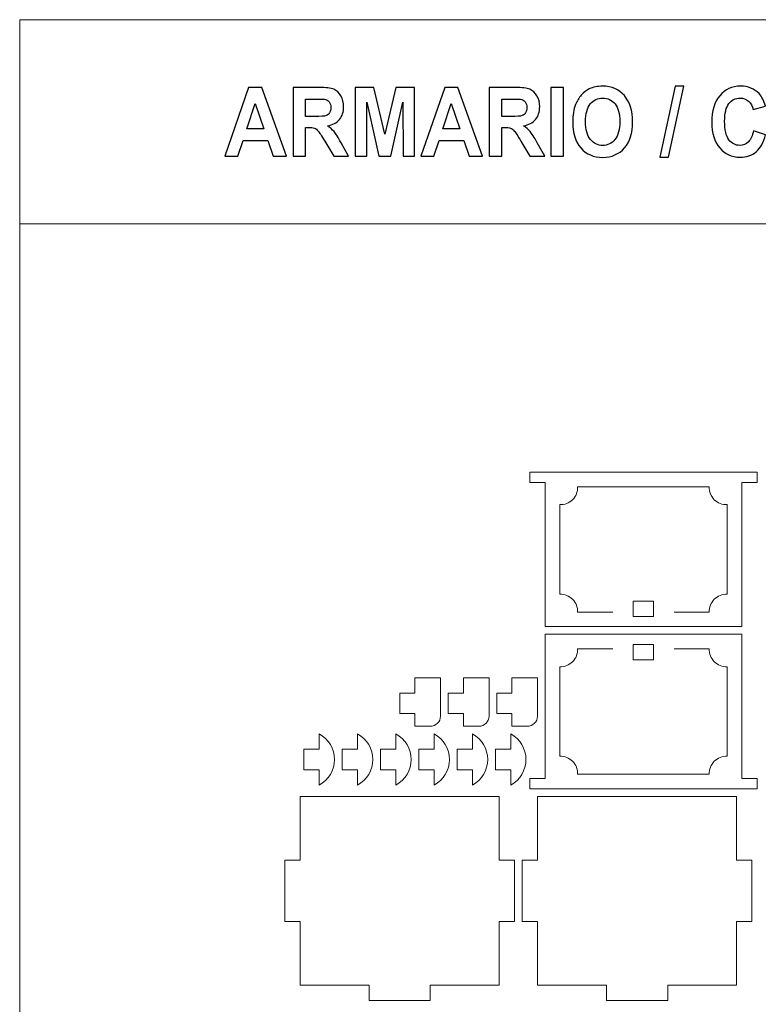
# Model space of a CAD drawing. Units: inches. Extents: x -37.5 to 37.5, y -20.9 to 20.9.
# Drawn here: x 3 to 8.7, y 13.3 to 20.9 of the extents above; entities that cross this region are included whole.
import ezdxf

# ---------------------------------------------------------------- set-up
doc = ezdxf.new("R2010")
doc.units = ezdxf.units.IN
doc.header["$MEASUREMENT"] = 0
doc.layers.add('Camada 1', color=7, linetype='Continuous')

msp = doc.modelspace()

# ---------------------------------------------------------------- linework, layer by layer
at = {"layer": 'Camada 1', "color": 253, "lineweight": 20}
for points in [[(2.9969, 19.3311), (13.7302, 19.3311), (13.7302, 20.9059), (2.9969, 20.9059), (2.9969, 19.3311)], [(2.9969, 6.7644), (13.7302, 6.7644), (13.7302, 19.3311), (2.9969, 19.3311), (2.9969, 6.7644)]]:
    msp.add_lwpolyline(points, close=True, dxfattribs=at)
at = {"layer": 'Camada 1', "color": 187}
for points, knots in [([(5.0545, 19.8537), (5.0545, 19.8537), (4.9508, 19.8537), (4.9508, 19.8537), (4.9508, 19.8537), (4.9508, 19.8537), (4.9097, 19.9743), (4.9097, 19.9743), (4.9097, 19.9743), (4.9097, 19.9743), (4.7191, 19.9743), (4.7191, 19.9743), (4.7191, 19.9743), (4.7191, 19.9743), (4.6796, 19.8537), (4.6796, 19.8537), (4.6796, 19.8537), (4.6796, 19.8537), (4.5778, 19.8537), (4.5778, 19.8537), (4.5778, 19.8537), (4.5778, 19.8537), (4.7623, 20.3834), (4.7623, 20.3834), (4.7623, 20.3834), (4.7623, 20.3834), (4.864, 20.3834), (4.864, 20.3834), (4.864, 20.3834), (4.864, 20.3834), (5.0545, 19.8537), (5.0545, 19.8537)], [0, 0, 0, 0, 0.111111, 0.111111, 0.111111, 0.111111, 0.222222, 0.222222, 0.222222, 0.222222, 0.333333, 0.333333, 0.333333, 0.333333, 0.444444, 0.444444, 0.444444, 0.444444, 0.555556, 0.555556, 0.555556, 0.555556, 0.666667, 0.666667, 0.666667, 0.666667, 0.777778, 0.777778, 0.777778, 0.777778, 1, 1, 1, 1]), ([(5.1057, 19.8537), (5.1057, 19.8537), (5.1057, 20.3834), (5.1057, 20.3834), (5.1057, 20.3834), (5.1057, 20.3834), (5.3079, 20.3834), (5.3079, 20.3834), (5.3079, 20.3834), (5.3587, 20.3834), (5.3957, 20.3785), (5.4187, 20.369), (5.4187, 20.369), (5.4418, 20.3596), (5.4602, 20.3427), (5.474, 20.3184), (5.474, 20.3184), (5.4879, 20.294), (5.4948, 20.2662), (5.4948, 20.2349), (5.4948, 20.2349), (5.4948, 20.1951), (5.4844, 20.1623), (5.4635, 20.1364), (5.4635, 20.1364), (5.4426, 20.1105), (5.4114, 20.0942), (5.3698, 20.0874), (5.3698, 20.0874), (5.3905, 20.074), (5.4075, 20.0592), (5.4209, 20.0431), (5.4209, 20.0431), (5.4344, 20.0269), (5.4526, 19.9982), (5.4754, 19.957), (5.4754, 19.957), (5.4754, 19.957), (5.5333, 19.8537), (5.5333, 19.8537), (5.5333, 19.8537), (5.5333, 19.8537), (5.4186, 19.8537), (5.4186, 19.8537), (5.4186, 19.8537), (5.4186, 19.8537), (5.3498, 19.9693), (5.3498, 19.9693), (5.3498, 19.9693), (5.3251, 20.0104), (5.3081, 20.0363), (5.299, 20.047), (5.299, 20.047), (5.2899, 20.0576), (5.2803, 20.065), (5.2701, 20.0689), (5.2701, 20.0689), (5.2598, 20.0729), (5.2436, 20.0749), (5.2215, 20.0749), (5.2215, 20.0749), (5.2215, 20.0749), (5.202, 20.0749), (5.202, 20.0749), (5.202, 20.0749), (5.202, 20.0749), (5.202, 19.8537), (5.202, 19.8537), (5.202, 19.8537), (5.202, 19.8537), (5.1057, 19.8537), (5.1057, 19.8537)], [0, 0, 0, 0, 0.052632, 0.052632, 0.052632, 0.052632, 0.105263, 0.105263, 0.105263, 0.105263, 0.157895, 0.157895, 0.157895, 0.157895, 0.210526, 0.210526, 0.210526, 0.210526, 0.263158, 0.263158, 0.263158, 0.263158, 0.315789, 0.315789, 0.315789, 0.315789, 0.368421, 0.368421, 0.368421, 0.368421, 0.421053, 0.421053, 0.421053, 0.421053, 0.473684, 0.473684, 0.473684, 0.473684, 0.526316, 0.526316, 0.526316, 0.526316, 0.578947, 0.578947, 0.578947, 0.578947, 0.631579, 0.631579, 0.631579, 0.631579, 0.684211, 0.684211, 0.684211, 0.684211, 0.736842, 0.736842, 0.736842, 0.736842, 0.789474, 0.789474, 0.789474, 0.789474, 0.842105, 0.842105, 0.842105, 0.842105, 0.894737, 0.894737, 0.894737, 0.894737, 1, 1, 1, 1]), ([(5.5839, 19.8537), (5.5839, 19.8537), (5.5839, 20.3834), (5.5839, 20.3834), (5.5839, 20.3834), (5.5839, 20.3834), (5.7281, 20.3834), (5.7281, 20.3834), (5.7281, 20.3834), (5.7281, 20.3834), (5.8133, 20.0221), (5.8133, 20.0221), (5.8133, 20.0221), (5.8133, 20.0221), (5.8975, 20.3834), (5.8975, 20.3834), (5.8975, 20.3834), (5.8975, 20.3834), (6.0421, 20.3834), (6.0421, 20.3834), (6.0421, 20.3834), (6.0421, 20.3834), (6.0421, 19.8537), (6.0421, 19.8537), (6.0421, 19.8537), (6.0421, 19.8537), (5.9531, 19.8537), (5.9531, 19.8537), (5.9531, 19.8537), (5.9531, 19.8537), (5.9528, 20.2707), (5.9528, 20.2707), (5.9528, 20.2707), (5.9528, 20.2707), (5.859, 19.8537), (5.859, 19.8537), (5.859, 19.8537), (5.859, 19.8537), (5.7665, 19.8537), (5.7665, 19.8537), (5.7665, 19.8537), (5.7665, 19.8537), (5.6732, 20.2707), (5.6732, 20.2707), (5.6732, 20.2707), (5.6732, 20.2707), (5.6729, 19.8537), (5.6729, 19.8537), (5.6729, 19.8537), (5.6729, 19.8537), (5.5839, 19.8537), (5.5839, 19.8537)], [0, 0, 0, 0, 0.071429, 0.071429, 0.071429, 0.071429, 0.142857, 0.142857, 0.142857, 0.142857, 0.214286, 0.214286, 0.214286, 0.214286, 0.285714, 0.285714, 0.285714, 0.285714, 0.357143, 0.357143, 0.357143, 0.357143, 0.428571, 0.428571, 0.428571, 0.428571, 0.5, 0.5, 0.5, 0.5, 0.571429, 0.571429, 0.571429, 0.571429, 0.642857, 0.642857, 0.642857, 0.642857, 0.714286, 0.714286, 0.714286, 0.714286, 0.785714, 0.785714, 0.785714, 0.785714, 0.857143, 0.857143, 0.857143, 0.857143, 1, 1, 1, 1]), ([(6.5666, 19.8537), (6.5666, 19.8537), (6.4629, 19.8537), (6.4629, 19.8537), (6.4629, 19.8537), (6.4629, 19.8537), (6.4219, 19.9743), (6.4219, 19.9743), (6.4219, 19.9743), (6.4219, 19.9743), (6.2312, 19.9743), (6.2312, 19.9743), (6.2312, 19.9743), (6.2312, 19.9743), (6.1917, 19.8537), (6.1917, 19.8537), (6.1917, 19.8537), (6.1917, 19.8537), (6.0899, 19.8537), (6.0899, 19.8537), (6.0899, 19.8537), (6.0899, 19.8537), (6.2745, 20.3834), (6.2745, 20.3834), (6.2745, 20.3834), (6.2745, 20.3834), (6.3762, 20.3834), (6.3762, 20.3834), (6.3762, 20.3834), (6.3762, 20.3834), (6.5666, 19.8537), (6.5666, 19.8537)], [0, 0, 0, 0, 0.111111, 0.111111, 0.111111, 0.111111, 0.222222, 0.222222, 0.222222, 0.222222, 0.333333, 0.333333, 0.333333, 0.333333, 0.444444, 0.444444, 0.444444, 0.444444, 0.555556, 0.555556, 0.555556, 0.555556, 0.666667, 0.666667, 0.666667, 0.666667, 0.777778, 0.777778, 0.777778, 0.777778, 1, 1, 1, 1]), ([(6.6179, 19.8537), (6.6179, 19.8537), (6.6179, 20.3834), (6.6179, 20.3834), (6.6179, 20.3834), (6.6179, 20.3834), (6.82, 20.3834), (6.82, 20.3834), (6.82, 20.3834), (6.8708, 20.3834), (6.9078, 20.3785), (6.9308, 20.369), (6.9308, 20.369), (6.954, 20.3596), (6.9723, 20.3427), (6.9862, 20.3184), (6.9862, 20.3184), (7, 20.294), (7.007, 20.2662), (7.007, 20.2349), (7.007, 20.2349), (7.007, 20.1951), (6.9966, 20.1623), (6.9756, 20.1364), (6.9756, 20.1364), (6.9547, 20.1105), (6.9235, 20.0942), (6.8819, 20.0874), (6.8819, 20.0874), (6.9026, 20.074), (6.9196, 20.0592), (6.933, 20.0431), (6.933, 20.0431), (6.9465, 20.0269), (6.9647, 19.9982), (6.9875, 19.957), (6.9875, 19.957), (6.9875, 19.957), (7.0455, 19.8537), (7.0455, 19.8537), (7.0455, 19.8537), (7.0455, 19.8537), (6.9307, 19.8537), (6.9307, 19.8537), (6.9307, 19.8537), (6.9307, 19.8537), (6.8619, 19.9693), (6.8619, 19.9693), (6.8619, 19.9693), (6.8372, 20.0104), (6.8203, 20.0363), (6.8111, 20.047), (6.8111, 20.047), (6.802, 20.0576), (6.7924, 20.065), (6.7822, 20.0689), (6.7822, 20.0689), (6.7719, 20.0729), (6.7558, 20.0749), (6.7336, 20.0749), (6.7336, 20.0749), (6.7336, 20.0749), (6.7141, 20.0749), (6.7141, 20.0749), (6.7141, 20.0749), (6.7141, 20.0749), (6.7141, 19.8537), (6.7141, 19.8537), (6.7141, 19.8537), (6.7141, 19.8537), (6.6179, 19.8537), (6.6179, 19.8537)], [0, 0, 0, 0, 0.052632, 0.052632, 0.052632, 0.052632, 0.105263, 0.105263, 0.105263, 0.105263, 0.157895, 0.157895, 0.157895, 0.157895, 0.210526, 0.210526, 0.210526, 0.210526, 0.263158, 0.263158, 0.263158, 0.263158, 0.315789, 0.315789, 0.315789, 0.315789, 0.368421, 0.368421, 0.368421, 0.368421, 0.421053, 0.421053, 0.421053, 0.421053, 0.473684, 0.473684, 0.473684, 0.473684, 0.526316, 0.526316, 0.526316, 0.526316, 0.578947, 0.578947, 0.578947, 0.578947, 0.631579, 0.631579, 0.631579, 0.631579, 0.684211, 0.684211, 0.684211, 0.684211, 0.736842, 0.736842, 0.736842, 0.736842, 0.789474, 0.789474, 0.789474, 0.789474, 0.842105, 0.842105, 0.842105, 0.842105, 0.894737, 0.894737, 0.894737, 0.894737, 1, 1, 1, 1]), ([(7.0941, 19.8537), (7.0941, 19.8537), (7.0941, 20.3834), (7.0941, 20.3834), (7.0941, 20.3834), (7.0941, 20.3834), (7.1903, 20.3834), (7.1903, 20.3834), (7.1903, 20.3834), (7.1903, 20.3834), (7.1903, 19.8537), (7.1903, 19.8537), (7.1903, 19.8537), (7.1903, 19.8537), (7.0941, 19.8537), (7.0941, 19.8537)], [0, 0, 0, 0, 0.2, 0.2, 0.2, 0.2, 0.4, 0.4, 0.4, 0.4, 0.6, 0.6, 0.6, 0.6, 1, 1, 1, 1]), ([(7.2619, 20.1153), (7.2619, 20.1693), (7.2692, 20.2147), (7.2837, 20.2514), (7.2837, 20.2514), (7.2945, 20.2784), (7.3093, 20.3027), (7.328, 20.3242), (7.328, 20.3242), (7.3467, 20.3456), (7.3672, 20.3615), (7.3894, 20.372), (7.3894, 20.372), (7.4191, 20.3859), (7.4533, 20.393), (7.492, 20.393), (7.492, 20.393), (7.5622, 20.393), (7.6182, 20.3687), (7.6603, 20.3202), (7.6603, 20.3202), (7.7024, 20.2716), (7.7234, 20.2042), (7.7234, 20.1178), (7.7234, 20.1178), (7.7234, 20.0321), (7.7025, 19.965), (7.6608, 19.9167), (7.6608, 19.9167), (7.619, 19.8682), (7.5632, 19.8441), (7.4933, 19.8441), (7.4933, 19.8441), (7.4226, 19.8441), (7.3663, 19.8681), (7.3246, 19.9163), (7.3246, 19.9163), (7.2828, 19.9644), (7.2619, 20.0307), (7.2619, 20.1153)], [0, 0, 0, 0, 0.090909, 0.090909, 0.090909, 0.090909, 0.181818, 0.181818, 0.181818, 0.181818, 0.272727, 0.272727, 0.272727, 0.272727, 0.363636, 0.363636, 0.363636, 0.363636, 0.454545, 0.454545, 0.454545, 0.454545, 0.545455, 0.545455, 0.545455, 0.545455, 0.636364, 0.636364, 0.636364, 0.636364, 0.727273, 0.727273, 0.727273, 0.727273, 0.818182, 0.818182, 0.818182, 0.818182, 1, 1, 1, 1]), ([(7.933, 19.8448), (7.933, 19.8448), (8.0512, 20.3922), (8.0512, 20.3922), (8.0512, 20.3922), (8.0512, 20.3922), (8.1196, 20.3922), (8.1196, 20.3922), (8.1196, 20.3922), (8.1196, 20.3922), (8.0007, 19.8448), (8.0007, 19.8448), (8.0007, 19.8448), (8.0007, 19.8448), (7.933, 19.8448), (7.933, 19.8448)], [0, 0, 0, 0, 0.2, 0.2, 0.2, 0.2, 0.4, 0.4, 0.4, 0.4, 0.6, 0.6, 0.6, 0.6, 1, 1, 1, 1]), ([(8.6559, 20.049), (8.6559, 20.049), (8.7488, 20.0172), (8.7488, 20.0172), (8.7488, 20.0172), (8.7345, 19.9588), (8.7107, 19.9156), (8.6776, 19.8872), (8.6776, 19.8872), (8.6444, 19.859), (8.6023, 19.8448), (8.5513, 19.8448), (8.5513, 19.8448), (8.4881, 19.8448), (8.4362, 19.8688), (8.3955, 19.9169), (8.3955, 19.9169), (8.3549, 19.965), (8.3345, 20.0307), (8.3345, 20.1142), (8.3345, 20.1142), (8.3345, 20.2024), (8.355, 20.2709), (8.3958, 20.3197), (8.3958, 20.3197), (8.4366, 20.3686), (8.4904, 20.393), (8.557, 20.393), (8.557, 20.393), (8.6152, 20.393), (8.6625, 20.3737), (8.6988, 20.3354), (8.6988, 20.3354), (8.7205, 20.3127), (8.7366, 20.2802), (8.7475, 20.2376), (8.7475, 20.2376), (8.7475, 20.2376), (8.6525, 20.2125), (8.6525, 20.2125), (8.6525, 20.2125), (8.6469, 20.2398), (8.6352, 20.2615), (8.6174, 20.2774), (8.6174, 20.2774), (8.5994, 20.2933), (8.5777, 20.3012), (8.5523, 20.3012), (8.5523, 20.3012), (8.517, 20.3012), (8.4883, 20.2872), (8.4664, 20.2589), (8.4664, 20.2589), (8.4444, 20.2308), (8.4334, 20.1852), (8.4334, 20.1221), (8.4334, 20.1221), (8.4334, 20.0553), (8.4443, 20.0075), (8.4659, 19.9792), (8.4659, 19.9792), (8.4875, 19.9507), (8.5156, 19.9365), (8.5503, 19.9365), (8.5503, 19.9365), (8.5759, 19.9365), (8.5979, 19.9455), (8.6162, 19.9637), (8.6162, 19.9637), (8.6346, 19.9818), (8.6479, 20.0101), (8.6559, 20.049)], [0, 0, 0, 0, 0.052632, 0.052632, 0.052632, 0.052632, 0.105263, 0.105263, 0.105263, 0.105263, 0.157895, 0.157895, 0.157895, 0.157895, 0.210526, 0.210526, 0.210526, 0.210526, 0.263158, 0.263158, 0.263158, 0.263158, 0.315789, 0.315789, 0.315789, 0.315789, 0.368421, 0.368421, 0.368421, 0.368421, 0.421053, 0.421053, 0.421053, 0.421053, 0.473684, 0.473684, 0.473684, 0.473684, 0.526316, 0.526316, 0.526316, 0.526316, 0.578947, 0.578947, 0.578947, 0.578947, 0.631579, 0.631579, 0.631579, 0.631579, 0.684211, 0.684211, 0.684211, 0.684211, 0.736842, 0.736842, 0.736842, 0.736842, 0.789474, 0.789474, 0.789474, 0.789474, 0.842105, 0.842105, 0.842105, 0.842105, 0.894737, 0.894737, 0.894737, 0.894737, 1, 1, 1, 1]), ([(5.202, 20.1592), (5.202, 20.1592), (5.2731, 20.1592), (5.2731, 20.1592), (5.2731, 20.1592), (5.3191, 20.1592), (5.3478, 20.1614), (5.3593, 20.1657), (5.3593, 20.1657), (5.3707, 20.17), (5.3797, 20.1776), (5.3862, 20.1882), (5.3862, 20.1882), (5.3927, 20.1988), (5.3959, 20.2121), (5.3959, 20.228), (5.3959, 20.228), (5.3959, 20.2459), (5.3916, 20.2602), (5.3831, 20.2713), (5.3831, 20.2713), (5.3745, 20.2822), (5.3625, 20.2892), (5.347, 20.292), (5.347, 20.292), (5.3391, 20.2932), (5.3158, 20.2938), (5.2769, 20.2938), (5.2769, 20.2938), (5.2769, 20.2938), (5.202, 20.2938), (5.202, 20.2938), (5.202, 20.2938), (5.202, 20.2938), (5.202, 20.1592), (5.202, 20.1592)], [0, 0, 0, 0, 0.1, 0.1, 0.1, 0.1, 0.2, 0.2, 0.2, 0.2, 0.3, 0.3, 0.3, 0.3, 0.4, 0.4, 0.4, 0.4, 0.5, 0.5, 0.5, 0.5, 0.6, 0.6, 0.6, 0.6, 0.7, 0.7, 0.7, 0.7, 0.8, 0.8, 0.8, 0.8, 1, 1, 1, 1]), ([(6.7141, 20.1592), (6.7141, 20.1592), (6.7852, 20.1592), (6.7852, 20.1592), (6.7852, 20.1592), (6.8312, 20.1592), (6.8599, 20.1614), (6.8714, 20.1657), (6.8714, 20.1657), (6.8828, 20.17), (6.8919, 20.1776), (6.8983, 20.1882), (6.8983, 20.1882), (6.9048, 20.1988), (6.908, 20.2121), (6.908, 20.228), (6.908, 20.228), (6.908, 20.2459), (6.9037, 20.2602), (6.8952, 20.2713), (6.8952, 20.2713), (6.8867, 20.2822), (6.8746, 20.2892), (6.8591, 20.292), (6.8591, 20.292), (6.8513, 20.2932), (6.8279, 20.2938), (6.7891, 20.2938), (6.7891, 20.2938), (6.7891, 20.2938), (6.7141, 20.2938), (6.7141, 20.2938), (6.7141, 20.2938), (6.7141, 20.2938), (6.7141, 20.1592), (6.7141, 20.1592)], [0, 0, 0, 0, 0.1, 0.1, 0.1, 0.1, 0.2, 0.2, 0.2, 0.2, 0.3, 0.3, 0.3, 0.3, 0.4, 0.4, 0.4, 0.4, 0.5, 0.5, 0.5, 0.5, 0.6, 0.6, 0.6, 0.6, 0.7, 0.7, 0.7, 0.7, 0.8, 0.8, 0.8, 0.8, 1, 1, 1, 1]), ([(7.3609, 20.1189), (7.3609, 20.0588), (7.3734, 20.0133), (7.3983, 19.9823), (7.3983, 19.9823), (7.4232, 19.9513), (7.4548, 19.9358), (7.4931, 19.9358), (7.4931, 19.9358), (7.5315, 19.9358), (7.5629, 19.9512), (7.5876, 19.9819), (7.5876, 19.9819), (7.6122, 20.0127), (7.6245, 20.0588), (7.6245, 20.1204), (7.6245, 20.1204), (7.6245, 20.1811), (7.6125, 20.2265), (7.5885, 20.2564), (7.5885, 20.2564), (7.5646, 20.2863), (7.5328, 20.3012), (7.4931, 20.3012), (7.4931, 20.3012), (7.4535, 20.3012), (7.4215, 20.2861), (7.3973, 20.2559), (7.3973, 20.2559), (7.373, 20.2255), (7.3609, 20.1799), (7.3609, 20.1189)], [0, 0, 0, 0, 0.111111, 0.111111, 0.111111, 0.111111, 0.222222, 0.222222, 0.222222, 0.222222, 0.333333, 0.333333, 0.333333, 0.333333, 0.444444, 0.444444, 0.444444, 0.444444, 0.555556, 0.555556, 0.555556, 0.555556, 0.666667, 0.666667, 0.666667, 0.666667, 0.777778, 0.777778, 0.777778, 0.777778, 1, 1, 1, 1]), ([(4.8785, 20.0638), (4.8785, 20.0638), (4.8125, 20.2598), (4.8125, 20.2598), (4.8125, 20.2598), (4.8125, 20.2598), (4.7483, 20.0638), (4.7483, 20.0638), (4.7483, 20.0638), (4.7483, 20.0638), (4.8785, 20.0638), (4.8785, 20.0638)], [0, 0, 0, 0, 0.25, 0.25, 0.25, 0.25, 0.5, 0.5, 0.5, 0.5, 1, 1, 1, 1]), ([(6.3907, 20.0638), (6.3907, 20.0638), (6.3246, 20.2598), (6.3246, 20.2598), (6.3246, 20.2598), (6.3246, 20.2598), (6.2604, 20.0638), (6.2604, 20.0638), (6.2604, 20.0638), (6.2604, 20.0638), (6.3907, 20.0638), (6.3907, 20.0638)], [0, 0, 0, 0, 0.25, 0.25, 0.25, 0.25, 0.5, 0.5, 0.5, 0.5, 1, 1, 1, 1])]:
    msp.add_open_spline(points, degree=3, knots=knots, dxfattribs=at)
at = {"layer": 'Camada 1', "color": 250, "lineweight": 20}
for points, knots in [([(7.0494, 16.2236), (7.0494, 16.2236), (7.0494, 17.3358), (7.0494, 17.3358), (7.0494, 17.3358), (7.0494, 17.3358), (6.9312, 17.3358), (6.9312, 17.3358), (6.9312, 17.3358), (6.9312, 17.3358), (6.9312, 17.4146), (6.9312, 17.4146), (6.9312, 17.4146), (6.9312, 17.4146), (8.6832, 17.4146), (8.6832, 17.4146), (8.6832, 17.4146), (8.6832, 17.4146), (8.6832, 17.3358), (8.6832, 17.3358), (8.6832, 17.3358), (8.6832, 17.3358), (8.5651, 17.3358), (8.5651, 17.3358), (8.5651, 17.3358), (8.5651, 17.3358), (8.5651, 16.2236), (8.5651, 16.2236), (8.5651, 16.2236), (8.5651, 16.2236), (7.0494, 16.2236), (7.0494, 16.2236)], [0, 0, 0, 0, 0.111111, 0.111111, 0.111111, 0.111111, 0.222222, 0.222222, 0.222222, 0.222222, 0.333333, 0.333333, 0.333333, 0.333333, 0.444444, 0.444444, 0.444444, 0.444444, 0.555556, 0.555556, 0.555556, 0.555556, 0.666667, 0.666667, 0.666667, 0.666667, 0.777778, 0.777778, 0.777778, 0.777778, 1, 1, 1, 1]), ([(7.886, 16.4205), (7.886, 16.4205), (7.7285, 16.4205), (7.7285, 16.4205), (7.7285, 16.4205), (7.7285, 16.4205), (7.7285, 16.3024), (7.7285, 16.3024), (7.7285, 16.3024), (7.7285, 16.3024), (7.886, 16.3024), (7.886, 16.3024), (7.886, 16.3024), (7.886, 16.3024), (7.886, 16.4205), (7.886, 16.4205)], [0, 0, 0, 0, 0.2, 0.2, 0.2, 0.2, 0.4, 0.4, 0.4, 0.4, 0.6, 0.6, 0.6, 0.6, 1, 1, 1, 1]), ([(7.0494, 16.1646), (7.0494, 16.1646), (7.0494, 15.0524), (7.0494, 15.0524), (7.0494, 15.0524), (7.0494, 15.0524), (6.9312, 15.0524), (6.9312, 15.0524), (6.9312, 15.0524), (6.9312, 15.0524), (6.9312, 14.9736), (6.9312, 14.9736), (6.9312, 14.9736), (6.9312, 14.9736), (8.6832, 14.9736), (8.6832, 14.9736), (8.6832, 14.9736), (8.6832, 14.9736), (8.6832, 15.0524), (8.6832, 15.0524), (8.6832, 15.0524), (8.6832, 15.0524), (8.5651, 15.0524), (8.5651, 15.0524), (8.5651, 15.0524), (8.5651, 15.0524), (8.5651, 16.1646), (8.5651, 16.1646), (8.5651, 16.1646), (8.5651, 16.1646), (7.0494, 16.1646), (7.0494, 16.1646)], [0, 0, 0, 0, 0.111111, 0.111111, 0.111111, 0.111111, 0.222222, 0.222222, 0.222222, 0.222222, 0.333333, 0.333333, 0.333333, 0.333333, 0.444444, 0.444444, 0.444444, 0.444444, 0.555556, 0.555556, 0.555556, 0.555556, 0.666667, 0.666667, 0.666667, 0.666667, 0.777778, 0.777778, 0.777778, 0.777778, 1, 1, 1, 1]), ([(7.886, 15.9677), (7.886, 15.9677), (7.7285, 15.9677), (7.7285, 15.9677), (7.7285, 15.9677), (7.7285, 15.9677), (7.7285, 16.0858), (7.7285, 16.0858), (7.7285, 16.0858), (7.7285, 16.0858), (7.886, 16.0858), (7.886, 16.0858), (7.886, 16.0858), (7.886, 16.0858), (7.886, 15.9677), (7.886, 15.9677)], [0, 0, 0, 0, 0.2, 0.2, 0.2, 0.2, 0.4, 0.4, 0.4, 0.4, 0.6, 0.6, 0.6, 0.6, 1, 1, 1, 1]), ([(6.2423, 15.5334), (6.2423, 15.5334), (6.2423, 15.8287), (6.2423, 15.8287), (6.2423, 15.8287), (6.2423, 15.8287), (6.0454, 15.8287), (6.0454, 15.8287), (6.0454, 15.8287), (6.0454, 15.8287), (6.0454, 15.7106), (6.0454, 15.7106), (6.0454, 15.7106), (6.0454, 15.7106), (5.9273, 15.7106), (5.9273, 15.7106), (5.9273, 15.7106), (5.9273, 15.7106), (5.9273, 15.5531), (5.9273, 15.5531), (5.9273, 15.5531), (5.9273, 15.5531), (6.0454, 15.5531), (6.0454, 15.5531), (6.0454, 15.5531), (6.0454, 15.5531), (6.0454, 15.4547), (6.0454, 15.4547), (6.0454, 15.4547), (6.0454, 15.4547), (6.1635, 15.4547), (6.1635, 15.4547), (6.1635, 15.4547), (6.1844, 15.4547), (6.2044, 15.463), (6.2192, 15.4778), (6.2192, 15.4778), (6.234, 15.4925), (6.2423, 15.5126), (6.2423, 15.5334)], [0, 0, 0, 0, 0.090909, 0.090909, 0.090909, 0.090909, 0.181818, 0.181818, 0.181818, 0.181818, 0.272727, 0.272727, 0.272727, 0.272727, 0.363636, 0.363636, 0.363636, 0.363636, 0.454545, 0.454545, 0.454545, 0.454545, 0.545455, 0.545455, 0.545455, 0.545455, 0.636364, 0.636364, 0.636364, 0.636364, 0.727273, 0.727273, 0.727273, 0.727273, 0.818182, 0.818182, 0.818182, 0.818182, 1, 1, 1, 1]), ([(6.6163, 15.5334), (6.6163, 15.5334), (6.6163, 15.8287), (6.6163, 15.8287), (6.6163, 15.8287), (6.6163, 15.8287), (6.4194, 15.8287), (6.4194, 15.8287), (6.4194, 15.8287), (6.4194, 15.8287), (6.4194, 15.7106), (6.4194, 15.7106), (6.4194, 15.7106), (6.4194, 15.7106), (6.3013, 15.7106), (6.3013, 15.7106), (6.3013, 15.7106), (6.3013, 15.7106), (6.3013, 15.5531), (6.3013, 15.5531), (6.3013, 15.5531), (6.3013, 15.5531), (6.4194, 15.5531), (6.4194, 15.5531), (6.4194, 15.5531), (6.4194, 15.5531), (6.4194, 15.4547), (6.4194, 15.4547), (6.4194, 15.4547), (6.4194, 15.4547), (6.5375, 15.4547), (6.5375, 15.4547), (6.5375, 15.4547), (6.5584, 15.4547), (6.5785, 15.463), (6.5932, 15.4778), (6.5932, 15.4778), (6.608, 15.4925), (6.6163, 15.5126), (6.6163, 15.5334)], [0, 0, 0, 0, 0.090909, 0.090909, 0.090909, 0.090909, 0.181818, 0.181818, 0.181818, 0.181818, 0.272727, 0.272727, 0.272727, 0.272727, 0.363636, 0.363636, 0.363636, 0.363636, 0.454545, 0.454545, 0.454545, 0.454545, 0.545455, 0.545455, 0.545455, 0.545455, 0.636364, 0.636364, 0.636364, 0.636364, 0.727273, 0.727273, 0.727273, 0.727273, 0.818182, 0.818182, 0.818182, 0.818182, 1, 1, 1, 1]), ([(6.9903, 15.5334), (6.9903, 15.5334), (6.9903, 15.8287), (6.9903, 15.8287), (6.9903, 15.8287), (6.9903, 15.8287), (6.7934, 15.8287), (6.7934, 15.8287), (6.7934, 15.8287), (6.7934, 15.8287), (6.7934, 15.7106), (6.7934, 15.7106), (6.7934, 15.7106), (6.7934, 15.7106), (6.6753, 15.7106), (6.6753, 15.7106), (6.6753, 15.7106), (6.6753, 15.7106), (6.6753, 15.5531), (6.6753, 15.5531), (6.6753, 15.5531), (6.6753, 15.5531), (6.7934, 15.5531), (6.7934, 15.5531), (6.7934, 15.5531), (6.7934, 15.5531), (6.7934, 15.4547), (6.7934, 15.4547), (6.7934, 15.4547), (6.7934, 15.4547), (6.9116, 15.4547), (6.9116, 15.4547), (6.9116, 15.4547), (6.9324, 15.4547), (6.9525, 15.463), (6.9672, 15.4778), (6.9672, 15.4778), (6.982, 15.4925), (6.9903, 15.5126), (6.9903, 15.5334)], [0, 0, 0, 0, 0.090909, 0.090909, 0.090909, 0.090909, 0.181818, 0.181818, 0.181818, 0.181818, 0.272727, 0.272727, 0.272727, 0.272727, 0.363636, 0.363636, 0.363636, 0.363636, 0.454545, 0.454545, 0.454545, 0.454545, 0.545455, 0.545455, 0.545455, 0.545455, 0.636364, 0.636364, 0.636364, 0.636364, 0.727273, 0.727273, 0.727273, 0.727273, 0.818182, 0.818182, 0.818182, 0.818182, 1, 1, 1, 1]), ([(5.307, 15.2775), (5.307, 15.2775), (5.1889, 15.2775), (5.1889, 15.2775), (5.1889, 15.2775), (5.1889, 15.2775), (5.1889, 15.1201), (5.1889, 15.1201), (5.1889, 15.1201), (5.1889, 15.1201), (5.307, 15.1201), (5.307, 15.1201), (5.307, 15.1201), (5.307, 15.1201), (5.307, 15.0019), (5.307, 15.0019), (5.307, 15.0019), (5.3797, 15.0407), (5.4251, 15.1164), (5.4251, 15.1988), (5.4251, 15.1988), (5.4251, 15.2812), (5.3797, 15.3569), (5.307, 15.3956), (5.307, 15.3956), (5.307, 15.3956), (5.307, 15.2775), (5.307, 15.2775)], [0, 0, 0, 0, 0.125, 0.125, 0.125, 0.125, 0.25, 0.25, 0.25, 0.25, 0.375, 0.375, 0.375, 0.375, 0.5, 0.5, 0.5, 0.5, 0.625, 0.625, 0.625, 0.625, 0.75, 0.75, 0.75, 0.75, 1, 1, 1, 1]), ([(5.6023, 15.2775), (5.6023, 15.2775), (5.4841, 15.2775), (5.4841, 15.2775), (5.4841, 15.2775), (5.4841, 15.2775), (5.4841, 15.1201), (5.4841, 15.1201), (5.4841, 15.1201), (5.4841, 15.1201), (5.6023, 15.1201), (5.6023, 15.1201), (5.6023, 15.1201), (5.6023, 15.1201), (5.6023, 15.0019), (5.6023, 15.0019), (5.6023, 15.0019), (5.675, 15.0407), (5.7204, 15.1164), (5.7204, 15.1988), (5.7204, 15.1988), (5.7204, 15.2812), (5.675, 15.3569), (5.6023, 15.3956), (5.6023, 15.3956), (5.6023, 15.3956), (5.6023, 15.2775), (5.6023, 15.2775)], [0, 0, 0, 0, 0.125, 0.125, 0.125, 0.125, 0.25, 0.25, 0.25, 0.25, 0.375, 0.375, 0.375, 0.375, 0.5, 0.5, 0.5, 0.5, 0.625, 0.625, 0.625, 0.625, 0.75, 0.75, 0.75, 0.75, 1, 1, 1, 1]), ([(5.8975, 15.2775), (5.8975, 15.2775), (5.7794, 15.2775), (5.7794, 15.2775), (5.7794, 15.2775), (5.7794, 15.2775), (5.7794, 15.1201), (5.7794, 15.1201), (5.7794, 15.1201), (5.7794, 15.1201), (5.8975, 15.1201), (5.8975, 15.1201), (5.8975, 15.1201), (5.8975, 15.1201), (5.8975, 15.0019), (5.8975, 15.0019), (5.8975, 15.0019), (5.9702, 15.0407), (6.0156, 15.1164), (6.0156, 15.1988), (6.0156, 15.1988), (6.0156, 15.2812), (5.9702, 15.3569), (5.8975, 15.3956), (5.8975, 15.3956), (5.8975, 15.3956), (5.8975, 15.2775), (5.8975, 15.2775)], [0, 0, 0, 0, 0.125, 0.125, 0.125, 0.125, 0.25, 0.25, 0.25, 0.25, 0.375, 0.375, 0.375, 0.375, 0.5, 0.5, 0.5, 0.5, 0.625, 0.625, 0.625, 0.625, 0.75, 0.75, 0.75, 0.75, 1, 1, 1, 1]), ([(6.1928, 15.2775), (6.1928, 15.2775), (6.0747, 15.2775), (6.0747, 15.2775), (6.0747, 15.2775), (6.0747, 15.2775), (6.0747, 15.1201), (6.0747, 15.1201), (6.0747, 15.1201), (6.0747, 15.1201), (6.1928, 15.1201), (6.1928, 15.1201), (6.1928, 15.1201), (6.1928, 15.1201), (6.1928, 15.0019), (6.1928, 15.0019), (6.1928, 15.0019), (6.2655, 15.0407), (6.3109, 15.1164), (6.3109, 15.1988), (6.3109, 15.1988), (6.3109, 15.2812), (6.2655, 15.3569), (6.1928, 15.3956), (6.1928, 15.3956), (6.1928, 15.3956), (6.1928, 15.2775), (6.1928, 15.2775)], [0, 0, 0, 0, 0.125, 0.125, 0.125, 0.125, 0.25, 0.25, 0.25, 0.25, 0.375, 0.375, 0.375, 0.375, 0.5, 0.5, 0.5, 0.5, 0.625, 0.625, 0.625, 0.625, 0.75, 0.75, 0.75, 0.75, 1, 1, 1, 1]), ([(6.4881, 15.2775), (6.4881, 15.2775), (6.37, 15.2775), (6.37, 15.2775), (6.37, 15.2775), (6.37, 15.2775), (6.37, 15.1201), (6.37, 15.1201), (6.37, 15.1201), (6.37, 15.1201), (6.4881, 15.1201), (6.4881, 15.1201), (6.4881, 15.1201), (6.4881, 15.1201), (6.4881, 15.0019), (6.4881, 15.0019), (6.4881, 15.0019), (6.5608, 15.0407), (6.6062, 15.1164), (6.6062, 15.1988), (6.6062, 15.1988), (6.6062, 15.2812), (6.5608, 15.3569), (6.4881, 15.3956), (6.4881, 15.3956), (6.4881, 15.3956), (6.4881, 15.2775), (6.4881, 15.2775)], [0, 0, 0, 0, 0.125, 0.125, 0.125, 0.125, 0.25, 0.25, 0.25, 0.25, 0.375, 0.375, 0.375, 0.375, 0.5, 0.5, 0.5, 0.5, 0.625, 0.625, 0.625, 0.625, 0.75, 0.75, 0.75, 0.75, 1, 1, 1, 1]), ([(6.7834, 15.2775), (6.7834, 15.2775), (6.6652, 15.2775), (6.6652, 15.2775), (6.6652, 15.2775), (6.6652, 15.2775), (6.6652, 15.1201), (6.6652, 15.1201), (6.6652, 15.1201), (6.6652, 15.1201), (6.7834, 15.1201), (6.7834, 15.1201), (6.7834, 15.1201), (6.7834, 15.1201), (6.7834, 15.0019), (6.7834, 15.0019), (6.7834, 15.0019), (6.8561, 15.0407), (6.9015, 15.1164), (6.9015, 15.1988), (6.9015, 15.1988), (6.9015, 15.2812), (6.8561, 15.3569), (6.7834, 15.3956), (6.7834, 15.3956), (6.7834, 15.3956), (6.7834, 15.2775), (6.7834, 15.2775)], [0, 0, 0, 0, 0.125, 0.125, 0.125, 0.125, 0.25, 0.25, 0.25, 0.25, 0.375, 0.375, 0.375, 0.375, 0.5, 0.5, 0.5, 0.5, 0.625, 0.625, 0.625, 0.625, 0.75, 0.75, 0.75, 0.75, 1, 1, 1, 1]), ([(5.1596, 13.4579), (5.1596, 13.4579), (5.6911, 13.4579), (5.6911, 13.4579), (5.6911, 13.4579), (5.6911, 13.4579), (5.6911, 13.3398), (5.6911, 13.3398), (5.6911, 13.3398), (5.6911, 13.3398), (6.1635, 13.3398), (6.1635, 13.3398), (6.1635, 13.3398), (6.1635, 13.3398), (6.1635, 13.4579), (6.1635, 13.4579), (6.1635, 13.4579), (6.1635, 13.4579), (6.695, 13.4579), (6.695, 13.4579), (6.695, 13.4579), (6.695, 13.4579), (6.695, 13.95), (6.695, 13.95), (6.695, 13.95), (6.695, 13.95), (6.8131, 13.95), (6.8131, 13.95), (6.8131, 13.95), (6.8131, 13.95), (6.8131, 14.4225), (6.8131, 14.4225), (6.8131, 14.4225), (6.8131, 14.4225), (6.695, 14.4225), (6.695, 14.4225), (6.695, 14.4225), (6.695, 14.4225), (6.695, 14.9146), (6.695, 14.9146), (6.695, 14.9146), (6.695, 14.9146), (5.1596, 14.9146), (5.1596, 14.9146), (5.1596, 14.9146), (5.1596, 14.9146), (5.1596, 14.4225), (5.1596, 14.4225), (5.1596, 14.4225), (5.1596, 14.4225), (5.0415, 14.4225), (5.0415, 14.4225), (5.0415, 14.4225), (5.0415, 14.4225), (5.0415, 13.95), (5.0415, 13.95), (5.0415, 13.95), (5.0415, 13.95), (5.1596, 13.95), (5.1596, 13.95), (5.1596, 13.95), (5.1596, 13.95), (5.1596, 13.4579), (5.1596, 13.4579)], [0, 0, 0, 0, 0.058824, 0.058824, 0.058824, 0.058824, 0.117647, 0.117647, 0.117647, 0.117647, 0.176471, 0.176471, 0.176471, 0.176471, 0.235294, 0.235294, 0.235294, 0.235294, 0.294118, 0.294118, 0.294118, 0.294118, 0.352941, 0.352941, 0.352941, 0.352941, 0.411765, 0.411765, 0.411765, 0.411765, 0.470588, 0.470588, 0.470588, 0.470588, 0.529412, 0.529412, 0.529412, 0.529412, 0.588235, 0.588235, 0.588235, 0.588235, 0.647059, 0.647059, 0.647059, 0.647059, 0.705882, 0.705882, 0.705882, 0.705882, 0.764706, 0.764706, 0.764706, 0.764706, 0.823529, 0.823529, 0.823529, 0.823529, 0.882353, 0.882353, 0.882353, 0.882353, 1, 1, 1, 1]), ([(6.9903, 13.4579), (6.9903, 13.4579), (7.5218, 13.4579), (7.5218, 13.4579), (7.5218, 13.4579), (7.5218, 13.4579), (7.5218, 13.3398), (7.5218, 13.3398), (7.5218, 13.3398), (7.5218, 13.3398), (7.9942, 13.3398), (7.9942, 13.3398), (7.9942, 13.3398), (7.9942, 13.3398), (7.9942, 13.4579), (7.9942, 13.4579), (7.9942, 13.4579), (7.9942, 13.4579), (8.5257, 13.4579), (8.5257, 13.4579), (8.5257, 13.4579), (8.5257, 13.4579), (8.5257, 13.95), (8.5257, 13.95), (8.5257, 13.95), (8.5257, 13.95), (8.6438, 13.95), (8.6438, 13.95), (8.6438, 13.95), (8.6438, 13.95), (8.6438, 14.4225), (8.6438, 14.4225), (8.6438, 14.4225), (8.6438, 14.4225), (8.5257, 14.4225), (8.5257, 14.4225), (8.5257, 14.4225), (8.5257, 14.4225), (8.5257, 14.9146), (8.5257, 14.9146), (8.5257, 14.9146), (8.5257, 14.9146), (6.9903, 14.9146), (6.9903, 14.9146), (6.9903, 14.9146), (6.9903, 14.9146), (6.9903, 14.4225), (6.9903, 14.4225), (6.9903, 14.4225), (6.9903, 14.4225), (6.8722, 14.4225), (6.8722, 14.4225), (6.8722, 14.4225), (6.8722, 14.4225), (6.8722, 13.95), (6.8722, 13.95), (6.8722, 13.95), (6.8722, 13.95), (6.9903, 13.95), (6.9903, 13.95), (6.9903, 13.95), (6.9903, 13.95), (6.9903, 13.4579), (6.9903, 13.4579)], [0, 0, 0, 0, 0.058824, 0.058824, 0.058824, 0.058824, 0.117647, 0.117647, 0.117647, 0.117647, 0.176471, 0.176471, 0.176471, 0.176471, 0.235294, 0.235294, 0.235294, 0.235294, 0.294118, 0.294118, 0.294118, 0.294118, 0.352941, 0.352941, 0.352941, 0.352941, 0.411765, 0.411765, 0.411765, 0.411765, 0.470588, 0.470588, 0.470588, 0.470588, 0.529412, 0.529412, 0.529412, 0.529412, 0.588235, 0.588235, 0.588235, 0.588235, 0.647059, 0.647059, 0.647059, 0.647059, 0.705882, 0.705882, 0.705882, 0.705882, 0.764706, 0.764706, 0.764706, 0.764706, 0.823529, 0.823529, 0.823529, 0.823529, 0.882353, 0.882353, 0.882353, 0.882353, 1, 1, 1, 1])]:
    msp.add_open_spline(points, degree=3, knots=knots, dxfattribs=at)
at = {"layer": 'Camada 1', "color": 240, "lineweight": 15}
for points in [[(8.0434, 16.3358), (8.0434, 16.3358), (8.3152, 16.3358), (8.3152, 16.3358), (8.3152, 16.3358), (8.3136, 16.3728), (8.3275, 16.4088), (8.3537, 16.435), (8.3537, 16.435), (8.3799, 16.4612), (8.4159, 16.4752), (8.4529, 16.4735), (8.4529, 16.4735), (8.4529, 16.4735), (8.4529, 17.1647), (8.4529, 17.1647), (8.4529, 17.1647), (8.4159, 17.1631), (8.3799, 17.177), (8.3537, 17.2032), (8.3537, 17.2032), (8.3275, 17.2294), (8.3136, 17.2654), (8.3152, 17.3024), (8.3152, 17.3024), (8.3152, 17.3024), (7.2992, 17.3024), (7.2992, 17.3024), (7.2992, 17.3024), (7.3009, 17.2654), (7.2869, 17.2294), (7.2607, 17.2032), (7.2607, 17.2032), (7.2345, 17.177), (7.1986, 17.1631), (7.1616, 17.1647), (7.1616, 17.1647), (7.1616, 17.1647), (7.1616, 16.4735), (7.1616, 16.4735), (7.1616, 16.4735), (7.1986, 16.4752), (7.2345, 16.4612), (7.2607, 16.435), (7.2607, 16.435), (7.2869, 16.4088), (7.3009, 16.3728), (7.2992, 16.3358), (7.2992, 16.3358), (7.2992, 16.3358), (7.571, 16.3358), (7.571, 16.3358)], [(8.0434, 16.0524), (8.0434, 16.0524), (8.3152, 16.0524), (8.3152, 16.0524), (8.3152, 16.0524), (8.3136, 16.0154), (8.3275, 15.9794), (8.3537, 15.9532), (8.3537, 15.9532), (8.3799, 15.927), (8.4159, 15.9131), (8.4529, 15.9147), (8.4529, 15.9147), (8.4529, 15.9147), (8.4529, 15.2235), (8.4529, 15.2235), (8.4529, 15.2235), (8.4159, 15.2252), (8.3799, 15.2112), (8.3537, 15.185), (8.3537, 15.185), (8.3275, 15.1588), (8.3136, 15.1228), (8.3152, 15.0858), (8.3152, 15.0858), (8.3152, 15.0858), (7.2992, 15.0858), (7.2992, 15.0858), (7.2992, 15.0858), (7.3009, 15.1228), (7.2869, 15.1588), (7.2607, 15.185), (7.2607, 15.185), (7.2345, 15.2112), (7.1986, 15.2252), (7.1616, 15.2235), (7.1616, 15.2235), (7.1616, 15.2235), (7.1616, 15.9147), (7.1616, 15.9147), (7.1616, 15.9147), (7.1986, 15.9131), (7.2345, 15.927), (7.2607, 15.9532), (7.2607, 15.9532), (7.2869, 15.9794), (7.3009, 16.0154), (7.2992, 16.0524), (7.2992, 16.0524), (7.2992, 16.0524), (7.571, 16.0524), (7.571, 16.0524)]]:
    msp.add_open_spline(points, degree=3, knots=[0, 0, 0, 0, 0.071429, 0.071429, 0.071429, 0.071429, 0.142857, 0.142857, 0.142857, 0.142857, 0.214286, 0.214286, 0.214286, 0.214286, 0.285714, 0.285714, 0.285714, 0.285714, 0.357143, 0.357143, 0.357143, 0.357143, 0.428571, 0.428571, 0.428571, 0.428571, 0.5, 0.5, 0.5, 0.5, 0.571429, 0.571429, 0.571429, 0.571429, 0.642857, 0.642857, 0.642857, 0.642857, 0.714286, 0.714286, 0.714286, 0.714286, 0.785714, 0.785714, 0.785714, 0.785714, 0.857143, 0.857143, 0.857143, 0.857143, 1, 1, 1, 1], dxfattribs=at)

doc.saveas('drawing.dxf')
